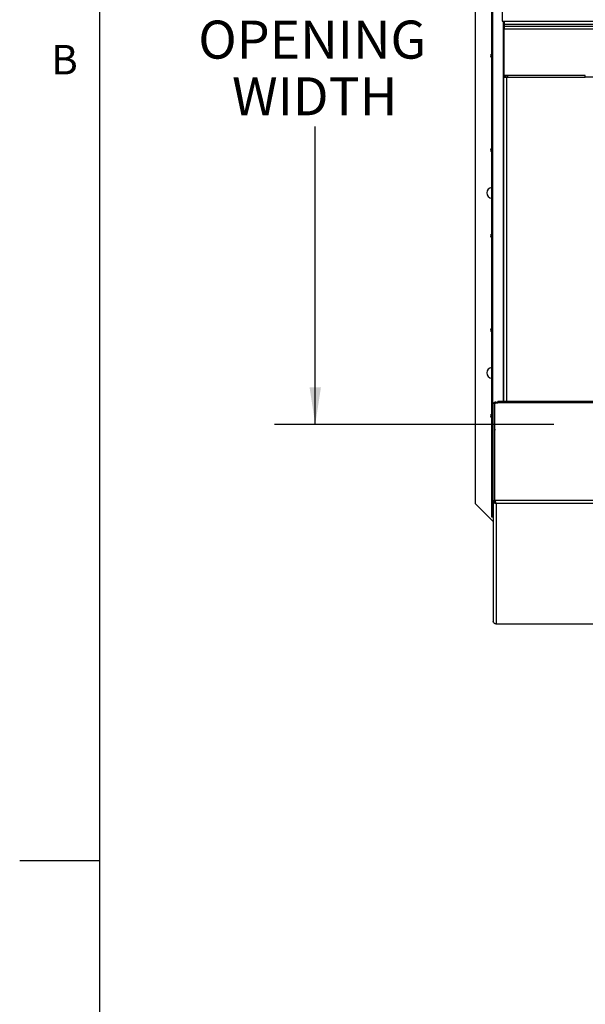
# Paper-space layout 'Top Level(2)' of a CAD drawing. Units: inches. Extents: x 0.1 to 10.8, y 0.2 to 8.4.
# Drawn here: x 0.1 to 1.5, y 3.9 to 6.4 of the extents above; entities that cross this region are included whole.
import ezdxf

# ---------------------------------------------------------------- set-up
doc = ezdxf.new("R2010")
doc.units = ezdxf.units.IN
doc.header["$MEASUREMENT"] = 0
doc.layers.add('FORMAT', color=7, linetype='Continuous')
doc.styles.add('SLDTEXTSTYLE0', font='TXT', dxfattribs={"width": 0.605})
doc.dimstyles.new('SLDDIMSTYLE6', dxfattribs={"dimtxt": 0.091003, "dimasz": 0.091003, "dimexe": 0, "dimexo": 0.0625, "dimgap": 0.022751, "dimtad": 0, "dimtih": 1, "dimtoh": 1, "dimdec": 0, "dimlfac": 23.67, "dimrnd": 1e-09, "dimzin": 4, "dimdsep": 46, "dimtxsty": 'SLDTEXTSTYLE0', "dimsah": 1, "dimcen": 0.09, "dimadec": 0, "dimazin": 1, "dimtfac": 1, "dimtdec": 0, "dimtofl": 0, "dimtmove": 0, "dimatfit": 3, "dimfxl": 0, "dimfrac": 2, "dimtolj": 1, "dimtzin": 12, "dimarcsym": 0})

# ---------------------------------------------------------------- blocks, each defined once
blk = doc.blocks.new('_D_6')
at = {"layer": 'FORMAT'}
for p, q in [((1.4484, 7.3953), (0.7611, 7.3953)), ((0.8611, 7.3953), (0.8611, 6.6609)), ((0.8611, 5.3674), (0.8611, 6.1018)), ((1.4484, 5.3674), (0.7611, 5.3674))]:
    blk.add_line(p, q, dxfattribs=at)
for points in [[(0.8611, 7.3953), (0.8471, 7.3043), (0.8751, 7.3043)], [(0.8611, 5.3674), (0.8751, 5.4584), (0.8471, 5.4584)]]:
    blk.add_solid(points, dxfattribs=at)
at = {"layer": 'FORMAT', "attachment_point": 1, "style": 'SLDTEXTSTYLE0'}
for s, insert, char_height in [('48.00', (0.6826, 6.642), 0.09375), ('"', (0.9951, 6.642), 0.0937), ('ROUGH', (0.6285, 6.5022), 0.09375), ('OPENING', (0.5729, 6.3624), 0.09375), ('WIDTH', (0.6562, 6.2227), 0.09375)]:
    blk.add_mtext(s, dxfattribs=dict(at, insert=insert, char_height=char_height))

psp = doc.layouts.new('Top Level(2)')

# ---------------------------------------------------------------- linework, layer by layer
at = {"color": 8, "linetype": 'Continuous', "lineweight": 18}
psp.add_line((0.329927, 8.19207317), (0.329927, 0.39207317), dxfattribs=at)
at = {"color": 7, "linetype": 'Continuous', "lineweight": 25}
for p, q in [((1.29588194, 5.14013501), (1.29588194, 7.62257269)), ((1.29789272, 7.62257269), (1.29789272, 5.14013501)), ((1.25480389, 7.58998925), (1.25480389, 5.17271845)), ((1.32163488, 6.4016836), (1.32163488, 6.3610241)), ((1.32163488, 6.3610241), (3.76143209, 6.3610241)), ((1.32527751, 6.3610241), (1.32527751, 6.34438723)), ((1.32679798, 6.3610241), (1.32679798, 6.35257269)), ((1.32679798, 6.34438723), (1.32527751, 6.34438723)), ((1.32527751, 6.34438723), (1.32527751, 6.22292546)), ((1.32679798, 6.35257269), (1.32679798, 6.3490239)), ((3.75991162, 6.35257269), (1.32679798, 6.35257269)), ((1.32679798, 6.3490239), (1.32679798, 6.34215867)), ((1.32679798, 6.3490239), (3.75991162, 6.3490239)), ((1.32679798, 6.34215867), (3.75991162, 6.34215867)), ((1.32679798, 6.22716606), (1.32679798, 6.34215867)), ((1.32527751, 5.42415399), (1.32527751, 6.22292546)), ((1.32527751, 6.22292546), (1.33214274, 6.22292546)), ((1.52624453, 6.22716606), (1.32679798, 6.22716606)), ((1.32859394, 6.22292546), (1.32859394, 6.22716606)), ((1.33140296, 6.22292546), (1.33140296, 6.22716606)), ((1.33214274, 6.22292546), (1.52630835, 6.22292546)), ((1.3347194, 6.22716606), (1.3347194, 6.22292546)), ((1.52483346, 6.22716606), (1.52483346, 6.22623661)), ((1.52624453, 6.22623661), (1.52483346, 6.22623661)), ((1.52483346, 6.22623661), (1.52483346, 6.22292546)), ((1.52624453, 6.22386547), (1.52624453, 6.22716606)), ((1.52624453, 6.22386547), (3.56046506, 6.22386547)), ((1.52624453, 6.22386547), (1.52624453, 6.22292546)), ((1.29971728, 5.17989522), (1.29971728, 5.41958429)), ((1.29971728, 5.41958429), (1.30303372, 5.41958429)), ((1.30303372, 5.17989522), (1.30303372, 5.41958429)), ((1.30333245, 5.18076981), (1.30333245, 5.42045888)), ((1.30333245, 5.42045888), (1.31081102, 5.42045888)), ((3.45447091, 5.42415399), (1.31081102, 5.42415399)), ((1.31081102, 5.42045888), (1.31081102, 5.42415399)), ((3.45246497, 5.42045888), (1.31081102, 5.42045888)), ((1.25480389, 5.17271845), (1.29971728, 5.12780506)), ((1.29971728, 5.17989522), (1.29971728, 4.88158357)), ((1.29971728, 5.17989522), (1.30024534, 5.17727723)), ((1.29971728, 5.17989522), (1.30303372, 5.17989522)), ((1.30024534, 5.17727723), (1.30330668, 5.17851485)), ((1.30303372, 5.17989522), (1.30330668, 5.17851485)), ((1.30303372, 5.17858868), (1.30303372, 5.17989522)), ((1.30361522, 5.17807404), (1.30333245, 5.18076981)), ((1.30333245, 5.18076981), (3.40278923, 5.18076981)), ((1.30333245, 5.18076981), (1.30333245, 5.17996749)), ((1.30349117, 5.17918534), (1.30333245, 5.17996749)), ((1.3046102, 5.17296823), (1.30556298, 5.1760505)), ((1.3046102, 5.17296823), (1.30658251, 5.17244765)), ((1.30559661, 5.17321018), (1.30559661, 5.17605974)), ((3.40361964, 5.17244765), (1.30658251, 5.17244765)), ((1.30658251, 5.17244765), (1.30658251, 4.87570852)), ((1.29789272, 5.14013501), (1.29588194, 5.14013501)), ((1.29588194, 5.13865634), (1.29588194, 5.14013501)), ((1.29919837, 5.13865634), (1.29588194, 5.13865634)), ((1.29971728, 5.14194177), (1.29789272, 5.14013501)), ((1.29971728, 5.14013501), (1.29789272, 5.14013501)), ((1.29919837, 5.13865634), (1.29919837, 5.14013501)), ((1.29933705, 5.13851766), (1.29933705, 5.13520123)), ((1.29933705, 5.13851766), (1.29971728, 5.13851766)), ((1.29933705, 5.13520123), (1.29971728, 5.13520123)), ((1.3002477, 4.87908453), (1.29971728, 4.88158357)), ((1.30658251, 4.87570852), (1.30460164, 4.87575332)), ((1.30575924, 4.8755046), (3.57695267, 4.8755046)), ((1.30658251, 4.87570852), (3.5767068, 4.87570852))]:
    psp.add_line(p, q, dxfattribs=at)
at = {"color": 8, "linetype": 'Continuous', "lineweight": 25}
for p, q in [((1.32423809, 6.3610241), (1.32423809, 5.42415399)), ((1.33214274, 6.22292546), (1.33214274, 5.42415399)), ((1.30333245, 5.35352481), (1.30303372, 5.35352481))]:
    psp.add_line(p, q, dxfattribs=at)
at = {"color": 7, "linetype": 'Continuous', "lineweight": 25, "flags": 128}
for points in [[(1.30333245, 5.41866517), (1.3031523, 5.41835353), (1.30303372, 5.41777506)], [(1.30333245, 5.35546844), (1.30316563, 5.35482437), (1.30303372, 5.35352481)]]:
    psp.add_lwpolyline(points, dxfattribs=at)
at = {"color": 7, "linetype": 'Continuous', "lineweight": 25}
for centre, radius, start, end in [((1.29705146, 6.27573492), 0.00397127, 107.12729973, 180), ((1.29705146, 6.27573492), 0.00397127, 180, 252.87270027), ((1.29705146, 6.04337329), 0.00397127, 107.12729973, 180), ((1.29705146, 6.04337329), 0.00397127, 180, 252.87270027), ((1.29705146, 5.93775436), 0.01320237, 95.0821685, 180), ((1.29705146, 5.93775436), 0.01320237, 180, 264.9178315), ((1.29705146, 5.83213543), 0.00397127, 107.12729973, 180), ((1.29705146, 5.83213543), 0.00397127, 180, 252.87270027), ((1.29705146, 5.59977379), 0.00397127, 107.12729973, 180), ((1.29705146, 5.59977379), 0.00397127, 180, 252.87270027), ((1.29705146, 5.49415487), 0.01320237, 95.0821685, 180), ((1.29705146, 5.49415487), 0.01320237, 180, 264.9178315), ((1.3045966, 5.41758665), 0.00493131, 35.62286073, 156.10303785), ((1.29705146, 5.38853594), 0.00397127, 107.12729973, 180), ((1.29705146, 5.38853594), 0.00397127, 180, 252.87270027)]:
    psp.add_arc(centre, radius, start, end, dxfattribs=at)
for points, knots in [([(1.30024534, 5.17727723), (1.30026922, 5.17716392), (1.30031605, 5.17694168), (1.30048571, 5.17644306), (1.30075408, 5.17585532), (1.30117567, 5.17515812), (1.30178348, 5.17441902), (1.30260399, 5.1737397), (1.30356802, 5.17321649), (1.30425151, 5.17305368), (1.3046102, 5.17296823)], [0, 0, 0, 0, 0.1004388711, 0.1970007221, 0.2960551178, 0.4035233929, 0.5429692288, 0.6839316508, 0.8341304092, 1, 1, 1, 1]), ([(1.30330668, 5.17851485), (1.30333208, 5.17834431), (1.30336828, 5.17810132), (1.30355733, 5.17759157), (1.3037675, 5.17718664), (1.30402994, 5.17682838), (1.30430542, 5.17656374), (1.30452607, 5.17639684), (1.30476445, 5.17625987), (1.30512456, 5.17610862), (1.30538236, 5.17607444), (1.30556298, 5.1760505)], [0, 0, 0, 0, 0.2743171819, 0.3908863069, 0.4996849268, 0.6211426489, 0.6767154644, 0.7321168888, 0.7900538783, 0.8529066253, 1, 1, 1, 1]), ([(1.30559661, 5.17321018), (1.30575507, 5.1734), (1.30606227, 5.17376799), (1.30623756, 5.17453016), (1.30615519, 5.17539372), (1.30586943, 5.17621122), (1.30546169, 5.17690333), (1.30496466, 5.17740746), (1.304343, 5.17781589), (1.30386426, 5.1779857), (1.30361522, 5.17807404)], [0, 0, 0, 0, 0.1559387255, 0.3023019701, 0.4468597713, 0.5976615007, 0.6954514696, 0.7917013737, 0.8916492299, 1, 1, 1, 1]), ([(1.30658251, 5.17244765), (1.30649961, 5.1724922), (1.3063338, 5.17258128), (1.30600529, 5.17281359), (1.30575947, 5.17305214), (1.30559661, 5.17321018)], [0, 0, 0, 0, 0.25232358184, 0.50464716476, 1, 1, 1, 1]), ([(1.30460164, 4.87575332), (1.30427362, 4.87590213), (1.30363772, 4.87619059), (1.30269198, 4.87676637), (1.30184715, 4.87740562), (1.30122627, 4.87800378), (1.30079964, 4.87849404), (1.30053543, 4.87881401), (1.30035023, 4.87902724), (1.30028278, 4.87906493), (1.3002477, 4.87908453)], [0, 0, 0, 0, 0.1559383956, 0.3023015435, 0.4468593361, 0.5976611119, 0.6954511514, 0.7917011603, 0.8916491303, 1, 1, 1, 1]), ([(1.30559645, 4.87551261), (1.30567937, 4.87550824), (1.3058452, 4.8754995), (1.30617376, 4.87554032), (1.30641962, 4.87564149), (1.30658251, 4.87570852)], [0, 0, 0, 0, 0.2523225307, 0.5046450626, 1, 1, 1, 1])]:
    psp.add_open_spline(points, degree=3, knots=knots, dxfattribs=at)
at = {"layer": 'FORMAT'}
psp.add_line((0.329927, 8.19207317), (0.329927, 0.39207317), dxfattribs=at)
at = {"layer": 'FORMAT', "color": 8}
psp.add_line((0.329927, 4.29207317), (0.13307661, 4.29207317), dxfattribs=at)

# ---------------------------------------------------------------- texts
at = {"layer": 'FORMAT', "insert": (0.2108057, 6.30252448), "char_height": 0.07291667, "attachment_point": 1, "style": 'SLDTEXTSTYLE0'}
psp.add_mtext('B', dxfattribs=at)

# ---------------------------------------------------------------- dimensions: what is measured, and where the dimension line sits
at = {"layer": 'FORMAT'}
dim = psp.add_linear_dim(base=(0.8611031, 5.36741215), p1=(1.54842451, 7.39529555), p2=(1.54842451, 5.36741215), angle=90, text='<>"\\PROUGH\\POPENING\\PWIDTH', dimstyle='SLDDIMSTYLE6', dxfattribs=at)
dim.commit()
dim.dimension.update_dxf_attribs({"geometry": '_D_6', "text_midpoint": (0.8611031, 6.38135385), "dimtype": 160})

doc.saveas('drawing.dxf')
